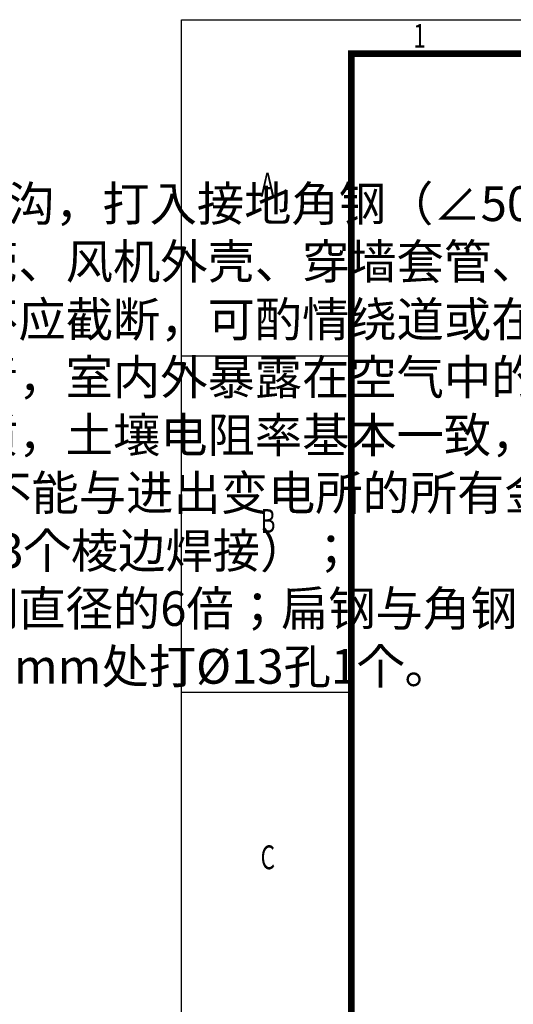
# Model space of a CAD drawing. Extents: x -125360 to 454350, y -205486 to -149821.
# Drawn here: x 276158 to 279719, y -168950 to -161855 of the extents above; entities that cross this region are included whole.
import ezdxf

# ---------------------------------------------------------------- set-up
doc = ezdxf.new("R2010")
doc.units = 0
doc.header["$LTSCALE"] = 10
doc.header["$MEASUREMENT"] = 0
doc.layers.add('1', color=7, linetype='CONTINUOUS')
doc.layers.add('图框', color=3, linetype='CONTINUOUS')
doc.styles.add('_HZTXT', font='simplex.shx', dxfattribs={"width": 0.8, "bigfont": 'HZTXT.shx'})
doc.styles.add('TT宋体', font='txt')

# ---------------------------------------------------------------- blocks, each defined once
blk = doc.blocks.new('A$C6E636F47')
at = {"layer": '图框', "color": 1}
for p, q in [((2500, 24750), (0, 24750)), ((2500, 19800), (0, 19800))]:
    blk.add_line(p, q, dxfattribs=at)
blk.add_lwpolyline([(0, 29700), (42000, 29700), (42000, 0), (0, 0)], close=True, dxfattribs=at)
at = {"layer": '图框', "color": 1, "const_width": 100}
blk.add_lwpolyline([(2500, 29200), (41500, 29200), (41500, 500), (2500, 500)], close=True, dxfattribs=at)
at = {"layer": '图框', "color": 1, "style": 'TT宋体', "width": 0.7}
for s, p in [('1', (3415, 29288)), ('A', (1164, 27097)), ('B', (1164, 22147)), ('C', (1164, 17197))]:
    blk.add_text(s, height=350, dxfattribs=at).set_placement(p)

msp = doc.modelspace()

# ---------------------------------------------------------------- block references
at = {"layer": '图框', "lineweight": -3, "ltscale": 10, "xscale": 0.4896000013686717, "yscale": 0.489600001310464, "zscale": 0.489600001333479}
msp.add_blockref('A$C6E636F47', (277325.86, -176396.23), dxfattribs=at)

# ---------------------------------------------------------------- texts
at = {"layer": '1', "insert": (267773.93, -162639.26), "char_height": 250, "width": 7286.7422, "attachment_point": 1, "style": '_HZTXT'}
msp.add_mtext('{\\W1;说明\\P1、在自然地坪（未回填前）开挖宽0.6米左右，深0.8米沟，打入接地角钢（∠50×5×2500），其上端露出沟底0.2米；水平接地扁钢（-50×5）在地面上完成焊接接长工作，然后再抬入沟中与垂直接地角钢进行焊接工作；电缆沟内的接地角钢直接露出电缆沟沟底0.2米。\\P2、户内接地：各室内的设备金属支架、照明配电箱外壳、风机外壳、穿墙套管、空调机外壳及楼地面、屋面和墙、柱、梁上的金属予埋件、电缆桥、支架的通长圆钢、扁钢、消防报警箱等所有需接地的设备和金属、均应就近与主接地网搭接。\\P3、屋外接地体碰到电缆沟，消防水池及其它障碍物，不应截断，可酌情绕道或在底部穿越通过；\\P4、接地网施工中的地下部分电焊焊缝，应去渣后涂沥青，室内外暴露在空气中的接地体（包括去渣后的焊缝）应涂防腐漆二遍。\\P5、接地网施工回填时，回填土必须用泥土且均匀无杂质，土壤电阻率基本一致，严禁回填塘渣，并应分层将土夯实。\\P6、为防止地电位升高对周围重要建筑物的影响,接地网不能与进出变电所的所有金属管连接,并应与其保持不小于0.8m的间距；\\P7、接地体（线）焊接，扁钢为其宽度的2倍（且至少有3个棱边焊接）； 圆钢为其直径的6倍；扁钢与圆钢焊接时，其长度为圆钢直径的6倍；扁钢与角钢（或钢管）焊接时，应由扁钢弯成直角形（或圆弧形）后再与角钢（或钢管）相焊接（且应在其接触部）；不同宽度接地体搭接时应做倒角处理。\\P8、电缆沟内的垂直接地体要求外露200mm,并在顶端50mm处打%%C13孔1个。\\P9、主接地网的工频接地电阻应小于4.0欧姆；\\P10、变压器中性点及外壳，所有金属件可靠接地；}', dxfattribs=at)

doc.saveas('drawing.dxf')
